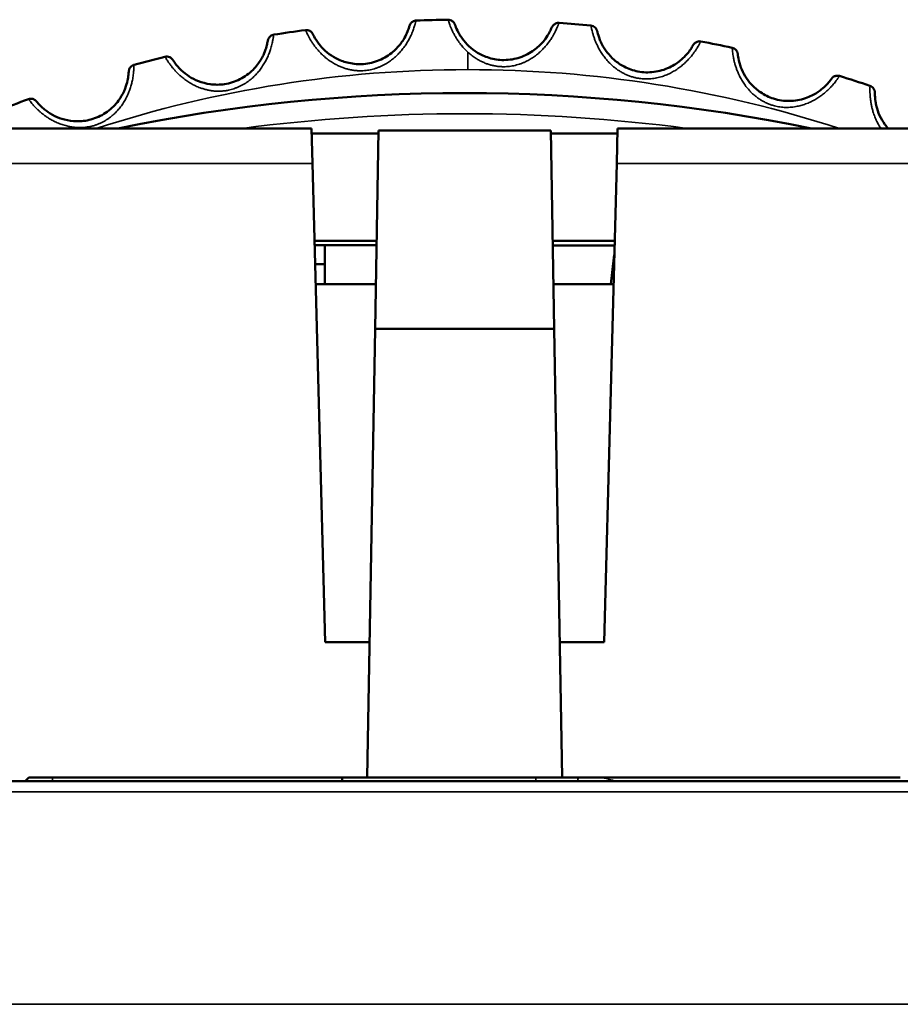
# Model space of a CAD drawing. Units: millimetres. Extents: x 125 to 605, y 3 to 384.
# Drawn here: x 247 to 259, y 35 to 49 of the extents above; entities that cross this region are included whole.
import ezdxf

# ---------------------------------------------------------------- set-up
doc = ezdxf.new("R2010")
doc.units = ezdxf.units.MM
doc.layers.add('MD_Stretta visibile', color=7, linetype='Continuous', lineweight=35)
doc.layers.add('MD_Visibile', color=7, linetype='Continuous', lineweight=50)

# ---------------------------------------------------------------- blocks, each defined once
blk = doc.blocks.new('Bottom')
at = {"layer": 'MD_Stretta visibile'}
for p, q in [((252.956, 48.628), (252.956, 48.383)), ((239.883, 47.069), (250.786, 47.069)), ((255.036, 47.069), (354.47, 47.069)), ((250.956, 45.657), (250.823, 45.657)), ((235.501, 38.288), (491.963, 38.288)), ((261.341, 35.315), (235.767, 35.315))]:
    blk.add_line(p, q, dxfattribs=at)
at = {"layer": 'MD_Stretta visibile', "extrusion": (0, 0, -1)}
for start, end in [(71.9934, 90), (90, 108.0066)]:
    blk.add_arc((-252.956, 31.584), 16.799, start, end, dxfattribs=at)
at = {"layer": 'MD_Stretta visibile'}
for centre, major_axis, ratio, start_param, end_param in [((252.911, 24.823), (-23.297, 0), 0.984808, 4.578487, 4.846291), ((254.513, 38.565), (0.065, 0.293), 0.016614, 4.251889, 4.435673)]:
    blk.add_ellipse(centre, major_axis=major_axis, ratio=ratio, start_param=start_param, end_param=end_param, dxfattribs=at)
at = {"layer": 'MD_Stretta visibile', "extrusion": (0, 0, -1)}
for centre, major_axis, ratio, start_param, end_param in [((247.144, 38.595), (0.01, -0.3), 0.017442, 5.092902, 5.280792), ((253.91, 38.642), (-0.01, -0.3), 0.017442, 5.267822, 5.479872), ((252.961, 31.587), (4.465, -5.584), 0.999996, 4.082714, 4.108103)]:
    blk.add_ellipse(centre, major_axis=major_axis, ratio=ratio, start_param=start_param, end_param=end_param, dxfattribs=at)
at = {"layer": 'MD_Stretta visibile'}
for points, knots in [([(252.234, 49.068), (252.234, 49.068), (252.234, 49.068), (252.234, 49.068), (252.234, 49.068), (252.233, 49.068), (252.233, 49.067), (252.233, 49.067), (252.232, 49.066), (252.232, 49.064), (252.231, 49.063), (252.231, 49.061), (252.23, 49.058), (252.229, 49.056), (252.229, 49.053), (252.228, 49.05), (252.227, 49.047), (252.226, 49.043), (252.225, 49.039), (252.224, 49.035), (252.223, 49.031), (252.221, 49.026), (252.22, 49.022), (252.218, 49.016), (252.217, 49.011), (252.215, 49.005), (252.213, 48.999), (252.212, 48.993), (252.209, 48.985), (252.206, 48.976), (252.203, 48.966), (252.2, 48.956), (252.196, 48.946), (252.192, 48.935), (252.188, 48.924), (252.184, 48.913), (252.179, 48.901), (252.174, 48.889), (252.169, 48.877), (252.163, 48.865), (252.159, 48.856), (252.155, 48.848), (252.151, 48.839), (252.146, 48.83), (252.142, 48.821), (252.137, 48.812), (252.132, 48.804), (252.127, 48.795), (252.122, 48.785), (252.117, 48.776), (252.112, 48.767), (252.106, 48.758), (252.095, 48.74), (252.083, 48.722), (252.07, 48.704), (252.057, 48.686), (252.043, 48.668), (252.029, 48.651), (252.014, 48.633), (251.998, 48.616), (251.982, 48.599), (251.966, 48.582), (251.949, 48.566), (251.931, 48.551), (251.914, 48.536), (251.896, 48.522), (251.877, 48.508), (251.859, 48.494), (251.839, 48.482), (251.82, 48.47), (251.808, 48.463), (251.796, 48.456), (251.784, 48.449), (251.772, 48.443), (251.76, 48.437), (251.747, 48.431), (251.735, 48.426), (251.722, 48.42), (251.71, 48.415), (251.697, 48.41), (251.684, 48.406), (251.672, 48.401), (251.659, 48.397), (251.646, 48.393), (251.633, 48.39), (251.62, 48.386), (251.607, 48.383), (251.594, 48.381), (251.581, 48.378), (251.567, 48.376), (251.554, 48.374), (251.541, 48.372), (251.528, 48.37), (251.514, 48.369), (251.498, 48.368), (251.481, 48.367), (251.465, 48.367), (251.448, 48.366), (251.432, 48.367), (251.415, 48.368), (251.399, 48.369), (251.382, 48.37), (251.366, 48.373), (251.349, 48.375), (251.333, 48.377), (251.316, 48.381), (251.3, 48.384), (251.284, 48.388), (251.268, 48.392), (251.251, 48.397), (251.235, 48.402), (251.219, 48.408), (251.203, 48.413), (251.188, 48.419), (251.172, 48.426), (251.156, 48.433), (251.141, 48.44), (251.126, 48.448), (251.105, 48.458), (251.084, 48.47), (251.064, 48.482), (251.044, 48.495), (251.025, 48.508), (251.006, 48.522), (250.987, 48.536), (250.969, 48.551), (250.951, 48.566), (250.943, 48.573), (250.934, 48.581), (250.926, 48.589), (250.917, 48.597), (250.909, 48.605), (250.901, 48.613), (250.888, 48.626), (250.876, 48.639), (250.864, 48.653), (250.852, 48.666), (250.841, 48.68), (250.831, 48.693), (250.82, 48.706), (250.81, 48.72), (250.801, 48.733), (250.791, 48.746), (250.783, 48.758), (250.775, 48.771), (250.77, 48.778), (250.766, 48.785), (250.761, 48.792), (250.757, 48.8), (250.753, 48.806), (250.749, 48.813), (250.741, 48.826), (250.735, 48.839), (250.728, 48.85), (250.722, 48.862), (250.717, 48.873), (250.713, 48.882), (250.708, 48.891), (250.704, 48.9), (250.701, 48.907), (250.699, 48.91), (250.698, 48.914), (250.696, 48.916), (250.695, 48.919), (250.694, 48.922), (250.692, 48.924), (250.691, 48.927), (250.69, 48.928), (250.69, 48.93), (250.689, 48.932), (250.688, 48.933), (250.688, 48.934), (250.687, 48.934), (250.687, 48.935), (250.686, 48.935), (250.686, 48.935), (250.686, 48.935), (250.686, 48.935)], [0.000107, 0.000107, 0.000107, 0.000107, 0.012511, 0.012511, 0.012511, 0.029959, 0.029959, 0.029959, 0.068884, 0.068884, 0.068884, 0.107748, 0.107748, 0.107748, 0.146536, 0.146536, 0.146536, 0.185213, 0.185213, 0.185213, 0.223777, 0.223777, 0.223777, 0.262205, 0.262205, 0.262205, 0.300483, 0.300483, 0.300483, 0.35212, 0.35212, 0.35212, 0.403403, 0.403403, 0.403403, 0.454286, 0.454286, 0.454286, 0.504747, 0.504747, 0.504747, 0.538488, 0.538488, 0.538488, 0.572025, 0.572025, 0.572025, 0.605362, 0.605362, 0.605362, 0.638497, 0.638497, 0.638497, 0.704263, 0.704263, 0.704263, 0.769313, 0.769313, 0.769313, 0.834733, 0.834733, 0.834733, 0.899574, 0.899574, 0.899574, 0.963966, 0.963966, 0.963966, 1.027923, 1.027923, 1.027923, 1.066051, 1.066051, 1.066051, 1.104059, 1.104059, 1.104059, 1.141964, 1.141964, 1.141964, 1.179779, 1.179779, 1.179779, 1.217525, 1.217525, 1.217525, 1.255216, 1.255216, 1.255216, 1.292869, 1.292869, 1.292869, 1.330503, 1.330503, 1.330503, 1.376918, 1.376918, 1.376918, 1.423369, 1.423369, 1.423369, 1.46989, 1.46989, 1.46989, 1.516515, 1.516515, 1.516515, 1.563258, 1.563258, 1.563258, 1.610165, 1.610165, 1.610165, 1.657257, 1.657257, 1.657257, 1.704566, 1.704566, 1.704566, 1.769734, 1.769734, 1.769734, 1.83543, 1.83543, 1.83543, 1.901658, 1.901658, 1.901658, 1.935016, 1.935016, 1.935016, 1.968559, 1.968559, 1.968559, 2.02355, 2.02355, 2.02355, 2.079086, 2.079086, 2.079086, 2.135171, 2.135171, 2.135171, 2.19182, 2.19182, 2.19182, 2.226025, 2.226025, 2.226025, 2.26023, 2.26023, 2.26023, 2.329347, 2.329347, 2.329347, 2.399112, 2.399112, 2.399112, 2.469384, 2.469384, 2.469384, 2.505484, 2.505484, 2.505484, 2.541671, 2.541671, 2.541671, 2.577932, 2.577932, 2.577932, 2.614249, 2.614249, 2.614249, 2.647965, 2.647965, 2.647965, 2.660366, 2.660366, 2.660366, 2.660366]), ([(252.956, 48.628), (252.954, 48.63), (252.952, 48.632), (252.932, 48.65), (252.916, 48.666), (252.892, 48.692), (252.885, 48.701), (252.87, 48.718), (252.863, 48.727), (252.844, 48.751), (252.834, 48.765), (252.813, 48.795), (252.804, 48.809), (252.786, 48.838), (252.777, 48.853), (252.762, 48.881), (252.755, 48.894), (252.744, 48.915), (252.741, 48.923), (252.734, 48.938), (252.731, 48.945), (252.721, 48.967), (252.716, 48.98), (252.706, 49.004), (252.702, 49.015), (252.695, 49.035), (252.693, 49.044), (252.689, 49.055), (252.688, 49.058), (252.686, 49.064), (252.685, 49.067), (252.683, 49.072), (252.682, 49.074), (252.681, 49.077), (252.68, 49.078), (252.68, 49.08), (252.679, 49.081), (252.679, 49.081), (252.679, 49.081), (252.679, 49.081)], [1.8271821, 1.8271821, 1.8271821, 1.8271821, 1.8354305, 1.8354305, 1.9016582, 1.9016582, 1.9350162, 1.9350162, 1.9685589, 1.9685589, 2.0235501, 2.0235501, 2.0790864, 2.0790864, 2.1351711, 2.1351711, 2.1918201, 2.1918201, 2.226025, 2.226025, 2.2602298, 2.2602298, 2.3293473, 2.3293473, 2.3991125, 2.3991125, 2.4693835, 2.4693835, 2.505484, 2.505484, 2.5416713, 2.5416713, 2.5779317, 2.5779317, 2.614249, 2.614249, 2.6479645, 2.6479645, 2.6603658, 2.6603658, 2.6603658, 2.6603658]), ([(254.232, 49.037), (254.232, 49.037), (254.232, 49.036), (254.231, 49.036), (254.231, 49.036), (254.231, 49.036), (254.231, 49.036), (254.231, 49.035), (254.23, 49.034), (254.229, 49.033), (254.229, 49.031), (254.228, 49.029), (254.227, 49.027), (254.226, 49.025), (254.225, 49.022), (254.224, 49.019), (254.222, 49.016), (254.221, 49.013), (254.219, 49.009), (254.218, 49.005), (254.216, 49.001), (254.214, 48.996), (254.212, 48.992), (254.21, 48.987), (254.208, 48.982), (254.206, 48.976), (254.204, 48.971), (254.201, 48.965), (254.197, 48.957), (254.193, 48.948), (254.189, 48.938), (254.185, 48.929), (254.18, 48.919), (254.175, 48.909), (254.17, 48.899), (254.164, 48.888), (254.158, 48.877), (254.152, 48.866), (254.145, 48.854), (254.138, 48.842), (254.133, 48.834), (254.128, 48.826), (254.123, 48.818), (254.117, 48.81), (254.112, 48.802), (254.106, 48.793), (254.101, 48.785), (254.095, 48.777), (254.088, 48.768), (254.082, 48.76), (254.076, 48.752), (254.069, 48.743), (254.056, 48.727), (254.042, 48.71), (254.027, 48.693), (254.012, 48.677), (253.997, 48.661), (253.98, 48.645), (253.963, 48.629), (253.946, 48.614), (253.928, 48.599), (253.91, 48.585), (253.891, 48.571), (253.872, 48.557), (253.853, 48.544), (253.834, 48.532), (253.813, 48.521), (253.793, 48.509), (253.773, 48.499), (253.752, 48.489), (253.739, 48.483), (253.727, 48.478), (253.714, 48.473), (253.701, 48.468), (253.688, 48.464), (253.676, 48.459), (253.663, 48.455), (253.65, 48.451), (253.637, 48.448), (253.623, 48.444), (253.61, 48.441), (253.597, 48.438), (253.584, 48.436), (253.571, 48.433), (253.557, 48.431), (253.544, 48.429), (253.531, 48.428), (253.517, 48.426), (253.504, 48.425), (253.491, 48.424), (253.477, 48.424), (253.464, 48.424), (253.45, 48.424), (253.437, 48.424), (253.421, 48.425), (253.404, 48.426), (253.388, 48.427), (253.371, 48.429), (253.355, 48.431), (253.338, 48.434), (253.322, 48.437), (253.306, 48.44), (253.29, 48.444), (253.274, 48.448), (253.258, 48.453), (253.242, 48.458), (253.226, 48.463), (253.21, 48.469), (253.195, 48.475), (253.179, 48.482), (253.164, 48.489), (253.148, 48.496), (253.133, 48.503), (253.118, 48.511), (253.103, 48.52), (253.089, 48.528), (253.074, 48.537), (253.06, 48.546), (253.04, 48.559), (253.021, 48.573), (253.003, 48.588), (252.987, 48.601), (252.971, 48.614), (252.956, 48.628)], [0.000107, 0.000107, 0.000107, 0.000107, 0.012511, 0.012511, 0.012511, 0.029959, 0.029959, 0.029959, 0.068884, 0.068884, 0.068884, 0.107748, 0.107748, 0.107748, 0.146536, 0.146536, 0.146536, 0.185213, 0.185213, 0.185213, 0.223777, 0.223777, 0.223777, 0.262205, 0.262205, 0.262205, 0.300483, 0.300483, 0.300483, 0.35212, 0.35212, 0.35212, 0.403403, 0.403403, 0.403403, 0.454286, 0.454286, 0.454286, 0.504747, 0.504747, 0.504747, 0.538488, 0.538488, 0.538488, 0.572025, 0.572025, 0.572025, 0.605362, 0.605362, 0.605362, 0.638497, 0.638497, 0.638497, 0.704263, 0.704263, 0.704263, 0.769313, 0.769313, 0.769313, 0.834733, 0.834733, 0.834733, 0.899574, 0.899574, 0.899574, 0.963966, 0.963966, 0.963966, 1.027923, 1.027923, 1.027923, 1.066051, 1.066051, 1.066051, 1.104059, 1.104059, 1.104059, 1.141964, 1.141964, 1.141964, 1.179779, 1.179779, 1.179779, 1.217525, 1.217525, 1.217525, 1.255216, 1.255216, 1.255216, 1.292869, 1.292869, 1.292869, 1.330503, 1.330503, 1.330503, 1.376918, 1.376918, 1.376918, 1.423369, 1.423369, 1.423369, 1.46989, 1.46989, 1.46989, 1.516515, 1.516515, 1.516515, 1.563258, 1.563258, 1.563258, 1.610165, 1.610165, 1.610165, 1.657257, 1.657257, 1.657257, 1.704566, 1.704566, 1.704566, 1.769734, 1.769734, 1.769734, 1.827182, 1.827182, 1.827182, 1.827182]), ([(250.246, 48.872), (250.246, 48.872), (250.246, 48.872), (250.245, 48.872), (250.245, 48.872), (250.245, 48.871), (250.245, 48.871), (250.245, 48.87), (250.244, 48.869), (250.244, 48.868), (250.244, 48.866), (250.243, 48.864), (250.243, 48.862), (250.243, 48.859), (250.242, 48.857), (250.242, 48.853), (250.241, 48.85), (250.24, 48.846), (250.24, 48.842), (250.239, 48.838), (250.239, 48.834), (250.238, 48.829), (250.237, 48.824), (250.236, 48.819), (250.235, 48.813), (250.234, 48.807), (250.233, 48.801), (250.232, 48.795), (250.23, 48.786), (250.228, 48.777), (250.226, 48.767), (250.224, 48.757), (250.222, 48.746), (250.219, 48.735), (250.216, 48.724), (250.213, 48.712), (250.21, 48.7), (250.206, 48.687), (250.202, 48.675), (250.198, 48.662), (250.195, 48.653), (250.192, 48.644), (250.189, 48.635), (250.186, 48.625), (250.182, 48.616), (250.178, 48.607), (250.175, 48.597), (250.171, 48.588), (250.167, 48.578), (250.163, 48.569), (250.158, 48.559), (250.154, 48.549), (250.145, 48.53), (250.135, 48.511), (250.124, 48.491), (250.113, 48.472), (250.102, 48.453), (250.089, 48.434), (250.077, 48.414), (250.063, 48.396), (250.049, 48.377), (250.035, 48.359), (250.02, 48.341), (250.004, 48.324), (249.988, 48.307), (249.972, 48.29), (249.955, 48.275), (249.938, 48.259), (249.92, 48.244), (249.902, 48.23), (249.891, 48.222), (249.88, 48.214), (249.869, 48.206), (249.858, 48.198), (249.846, 48.191), (249.835, 48.184), (249.823, 48.177), (249.811, 48.17), (249.799, 48.164), (249.787, 48.157), (249.775, 48.151), (249.763, 48.145), (249.751, 48.14), (249.738, 48.135), (249.726, 48.13), (249.713, 48.125), (249.701, 48.12), (249.688, 48.116), (249.675, 48.112), (249.662, 48.108), (249.649, 48.104), (249.637, 48.101), (249.624, 48.098), (249.61, 48.095), (249.594, 48.092), (249.578, 48.089), (249.562, 48.087), (249.545, 48.085), (249.529, 48.084), (249.512, 48.083), (249.496, 48.082), (249.479, 48.082), (249.462, 48.082), (249.446, 48.082), (249.429, 48.083), (249.412, 48.084), (249.396, 48.086), (249.379, 48.088), (249.363, 48.09), (249.346, 48.093), (249.329, 48.096), (249.313, 48.1), (249.296, 48.104), (249.28, 48.108), (249.264, 48.113), (249.247, 48.118), (249.231, 48.123), (249.215, 48.129), (249.193, 48.137), (249.172, 48.146), (249.15, 48.156), (249.129, 48.167), (249.108, 48.177), (249.088, 48.189), (249.068, 48.201), (249.048, 48.213), (249.029, 48.227), (249.019, 48.233), (249.01, 48.24), (249.001, 48.247), (248.991, 48.254), (248.982, 48.261), (248.974, 48.268), (248.959, 48.279), (248.945, 48.291), (248.932, 48.303), (248.919, 48.315), (248.906, 48.327), (248.894, 48.339), (248.882, 48.351), (248.871, 48.363), (248.86, 48.375), (248.849, 48.387), (248.839, 48.399), (248.83, 48.41), (248.824, 48.417), (248.819, 48.424), (248.814, 48.43), (248.809, 48.437), (248.804, 48.443), (248.8, 48.449), (248.79, 48.462), (248.782, 48.473), (248.775, 48.484), (248.767, 48.495), (248.761, 48.505), (248.755, 48.514), (248.75, 48.522), (248.745, 48.53), (248.741, 48.537), (248.739, 48.54), (248.737, 48.543), (248.735, 48.546), (248.733, 48.549), (248.732, 48.551), (248.731, 48.553), (248.729, 48.555), (248.728, 48.557), (248.727, 48.559), (248.726, 48.56), (248.725, 48.561), (248.725, 48.562), (248.724, 48.563), (248.724, 48.563), (248.723, 48.563), (248.723, 48.563), (248.723, 48.563), (248.723, 48.563)], [0.000107, 0.000107, 0.000107, 0.000107, 0.012511, 0.012511, 0.012511, 0.029959, 0.029959, 0.029959, 0.068884, 0.068884, 0.068884, 0.107748, 0.107748, 0.107748, 0.146536, 0.146536, 0.146536, 0.185213, 0.185213, 0.185213, 0.223777, 0.223777, 0.223777, 0.262205, 0.262205, 0.262205, 0.300483, 0.300483, 0.300483, 0.35212, 0.35212, 0.35212, 0.403403, 0.403403, 0.403403, 0.454286, 0.454286, 0.454286, 0.504747, 0.504747, 0.504747, 0.538488, 0.538488, 0.538488, 0.572025, 0.572025, 0.572025, 0.605362, 0.605362, 0.605362, 0.638497, 0.638497, 0.638497, 0.704263, 0.704263, 0.704263, 0.769313, 0.769313, 0.769313, 0.834733, 0.834733, 0.834733, 0.899574, 0.899574, 0.899574, 0.963966, 0.963966, 0.963966, 1.027923, 1.027923, 1.027923, 1.066051, 1.066051, 1.066051, 1.104059, 1.104059, 1.104059, 1.141964, 1.141964, 1.141964, 1.179779, 1.179779, 1.179779, 1.217525, 1.217525, 1.217525, 1.255216, 1.255216, 1.255216, 1.292869, 1.292869, 1.292869, 1.330503, 1.330503, 1.330503, 1.376918, 1.376918, 1.376918, 1.423369, 1.423369, 1.423369, 1.46989, 1.46989, 1.46989, 1.516515, 1.516515, 1.516515, 1.563258, 1.563258, 1.563258, 1.610165, 1.610165, 1.610165, 1.657257, 1.657257, 1.657257, 1.704566, 1.704566, 1.704566, 1.769734, 1.769734, 1.769734, 1.83543, 1.83543, 1.83543, 1.901658, 1.901658, 1.901658, 1.935016, 1.935016, 1.935016, 1.968559, 1.968559, 1.968559, 2.02355, 2.02355, 2.02355, 2.079086, 2.079086, 2.079086, 2.135171, 2.135171, 2.135171, 2.19182, 2.19182, 2.19182, 2.226025, 2.226025, 2.226025, 2.26023, 2.26023, 2.26023, 2.329347, 2.329347, 2.329347, 2.399112, 2.399112, 2.399112, 2.469384, 2.469384, 2.469384, 2.505484, 2.505484, 2.505484, 2.541671, 2.541671, 2.541671, 2.577932, 2.577932, 2.577932, 2.614249, 2.614249, 2.614249, 2.647965, 2.647965, 2.647965, 2.660366, 2.660366, 2.660366, 2.660366]), ([(256.213, 48.777), (256.213, 48.777), (256.213, 48.777), (256.213, 48.777), (256.212, 48.777), (256.212, 48.777), (256.212, 48.777), (256.211, 48.776), (256.211, 48.775), (256.21, 48.774), (256.209, 48.773), (256.208, 48.771), (256.207, 48.769), (256.206, 48.767), (256.204, 48.764), (256.203, 48.761), (256.201, 48.758), (256.199, 48.755), (256.197, 48.751), (256.195, 48.748), (256.193, 48.744), (256.191, 48.739), (256.189, 48.735), (256.186, 48.73), (256.183, 48.725), (256.18, 48.72), (256.177, 48.715), (256.174, 48.709), (256.17, 48.702), (256.165, 48.694), (256.159, 48.685), (256.154, 48.676), (256.148, 48.667), (256.142, 48.657), (256.135, 48.648), (256.129, 48.638), (256.121, 48.627), (256.114, 48.617), (256.106, 48.606), (256.097, 48.595), (256.092, 48.588), (256.086, 48.58), (256.08, 48.573), (256.073, 48.565), (256.067, 48.558), (256.06, 48.55), (256.054, 48.543), (256.047, 48.535), (256.04, 48.527), (256.033, 48.52), (256.026, 48.512), (256.018, 48.504), (256.003, 48.489), (255.987, 48.474), (255.97, 48.46), (255.954, 48.445), (255.936, 48.431), (255.918, 48.417), (255.9, 48.403), (255.881, 48.39), (255.861, 48.377), (255.842, 48.365), (255.822, 48.353), (255.801, 48.342), (255.781, 48.331), (255.76, 48.321), (255.738, 48.312), (255.717, 48.303), (255.696, 48.295), (255.674, 48.288), (255.661, 48.284), (255.647, 48.28), (255.634, 48.277), (255.621, 48.273), (255.608, 48.27), (255.594, 48.267), (255.581, 48.264), (255.568, 48.262), (255.554, 48.26), (255.541, 48.258), (255.528, 48.257), (255.514, 48.255), (255.501, 48.254), (255.487, 48.253), (255.474, 48.253), (255.46, 48.252), (255.447, 48.252), (255.434, 48.253), (255.42, 48.253), (255.407, 48.254), (255.393, 48.255), (255.38, 48.256), (255.367, 48.258), (255.354, 48.259), (255.337, 48.262), (255.321, 48.265), (255.305, 48.268), (255.289, 48.272), (255.273, 48.276), (255.257, 48.281), (255.241, 48.285), (255.225, 48.291), (255.21, 48.296), (255.194, 48.302), (255.179, 48.309), (255.163, 48.316), (255.148, 48.323), (255.133, 48.33), (255.119, 48.338), (255.104, 48.346), (255.089, 48.355), (255.075, 48.364), (255.061, 48.373), (255.047, 48.382), (255.033, 48.392), (255.019, 48.403), (255.006, 48.413), (254.993, 48.424), (254.975, 48.439), (254.957, 48.455), (254.941, 48.472), (254.924, 48.488), (254.908, 48.505), (254.893, 48.523), (254.878, 48.541), (254.863, 48.56), (254.85, 48.578), (254.843, 48.588), (254.836, 48.597), (254.83, 48.607), (254.824, 48.616), (254.818, 48.626), (254.812, 48.636), (254.802, 48.652), (254.793, 48.667), (254.784, 48.683), (254.776, 48.699), (254.768, 48.714), (254.761, 48.73), (254.754, 48.745), (254.747, 48.76), (254.741, 48.775), (254.735, 48.79), (254.729, 48.804), (254.724, 48.818), (254.721, 48.826), (254.719, 48.834), (254.716, 48.842), (254.713, 48.85), (254.711, 48.858), (254.709, 48.865), (254.704, 48.88), (254.7, 48.894), (254.697, 48.906), (254.694, 48.919), (254.691, 48.93), (254.689, 48.941), (254.686, 48.951), (254.684, 48.96), (254.683, 48.967), (254.682, 48.971), (254.681, 48.975), (254.681, 48.978), (254.68, 48.981), (254.679, 48.984), (254.679, 48.986), (254.678, 48.989), (254.678, 48.991), (254.677, 48.993), (254.677, 48.994), (254.676, 48.996), (254.676, 48.997), (254.676, 48.997), (254.675, 48.998), (254.675, 48.998), (254.675, 48.998), (254.675, 48.998), (254.675, 48.998)], [0.000107, 0.000107, 0.000107, 0.000107, 0.012511, 0.012511, 0.012511, 0.029959, 0.029959, 0.029959, 0.068884, 0.068884, 0.068884, 0.107748, 0.107748, 0.107748, 0.146536, 0.146536, 0.146536, 0.185213, 0.185213, 0.185213, 0.223777, 0.223777, 0.223777, 0.262205, 0.262205, 0.262205, 0.300483, 0.300483, 0.300483, 0.35212, 0.35212, 0.35212, 0.403403, 0.403403, 0.403403, 0.454286, 0.454286, 0.454286, 0.504747, 0.504747, 0.504747, 0.538488, 0.538488, 0.538488, 0.572025, 0.572025, 0.572025, 0.605362, 0.605362, 0.605362, 0.638497, 0.638497, 0.638497, 0.704263, 0.704263, 0.704263, 0.769313, 0.769313, 0.769313, 0.834733, 0.834733, 0.834733, 0.899574, 0.899574, 0.899574, 0.963966, 0.963966, 0.963966, 1.027923, 1.027923, 1.027923, 1.066051, 1.066051, 1.066051, 1.104059, 1.104059, 1.104059, 1.141964, 1.141964, 1.141964, 1.179779, 1.179779, 1.179779, 1.217525, 1.217525, 1.217525, 1.255216, 1.255216, 1.255216, 1.292869, 1.292869, 1.292869, 1.330503, 1.330503, 1.330503, 1.376918, 1.376918, 1.376918, 1.423369, 1.423369, 1.423369, 1.46989, 1.46989, 1.46989, 1.516515, 1.516515, 1.516515, 1.563258, 1.563258, 1.563258, 1.610165, 1.610165, 1.610165, 1.657257, 1.657257, 1.657257, 1.704566, 1.704566, 1.704566, 1.769734, 1.769734, 1.769734, 1.83543, 1.83543, 1.83543, 1.901658, 1.901658, 1.901658, 1.935016, 1.935016, 1.935016, 1.968559, 1.968559, 1.968559, 2.02355, 2.02355, 2.02355, 2.079086, 2.079086, 2.079086, 2.135171, 2.135171, 2.135171, 2.19182, 2.19182, 2.19182, 2.226025, 2.226025, 2.226025, 2.26023, 2.26023, 2.26023, 2.329347, 2.329347, 2.329347, 2.399112, 2.399112, 2.399112, 2.469384, 2.469384, 2.469384, 2.505484, 2.505484, 2.505484, 2.541671, 2.541671, 2.541671, 2.577932, 2.577932, 2.577932, 2.614249, 2.614249, 2.614249, 2.647965, 2.647965, 2.647965, 2.660366, 2.660366, 2.660366, 2.660366]), ([(258.152, 48.294), (258.151, 48.294), (258.151, 48.294), (258.151, 48.294), (258.151, 48.294), (258.151, 48.294), (258.151, 48.294), (258.15, 48.293), (258.149, 48.292), (258.148, 48.291), (258.147, 48.29), (258.146, 48.288), (258.145, 48.286), (258.143, 48.284), (258.141, 48.282), (258.14, 48.279), (258.138, 48.276), (258.136, 48.273), (258.133, 48.27), (258.131, 48.267), (258.128, 48.263), (258.125, 48.259), (258.123, 48.255), (258.119, 48.25), (258.116, 48.246), (258.113, 48.241), (258.109, 48.236), (258.105, 48.231), (258.1, 48.224), (258.094, 48.216), (258.088, 48.208), (258.081, 48.2), (258.075, 48.192), (258.067, 48.183), (258.06, 48.174), (258.052, 48.165), (258.043, 48.155), (258.035, 48.146), (258.026, 48.136), (258.016, 48.126), (258.01, 48.12), (258.003, 48.113), (257.996, 48.106), (257.989, 48.099), (257.982, 48.093), (257.974, 48.086), (257.967, 48.079), (257.959, 48.072), (257.951, 48.065), (257.943, 48.059), (257.935, 48.052), (257.927, 48.045), (257.91, 48.032), (257.893, 48.019), (257.874, 48.006), (257.856, 47.993), (257.837, 47.981), (257.818, 47.97), (257.798, 47.958), (257.778, 47.947), (257.757, 47.937), (257.736, 47.927), (257.715, 47.917), (257.693, 47.909), (257.671, 47.9), (257.649, 47.893), (257.627, 47.886), (257.605, 47.88), (257.583, 47.874), (257.56, 47.87), (257.547, 47.867), (257.533, 47.864), (257.52, 47.863), (257.506, 47.861), (257.493, 47.859), (257.479, 47.858), (257.465, 47.857), (257.452, 47.856), (257.438, 47.855), (257.425, 47.855), (257.411, 47.855), (257.398, 47.855), (257.384, 47.855), (257.371, 47.856), (257.358, 47.857), (257.344, 47.858), (257.331, 47.86), (257.317, 47.862), (257.304, 47.863), (257.291, 47.866), (257.278, 47.868), (257.265, 47.871), (257.252, 47.874), (257.239, 47.877), (257.223, 47.882), (257.207, 47.886), (257.191, 47.892), (257.176, 47.897), (257.16, 47.903), (257.145, 47.909), (257.13, 47.916), (257.115, 47.923), (257.1, 47.931), (257.085, 47.938), (257.071, 47.946), (257.056, 47.955), (257.042, 47.964), (257.028, 47.973), (257.014, 47.982), (257, 47.992), (256.987, 48.002), (256.974, 48.013), (256.961, 48.023), (256.948, 48.035), (256.935, 48.046), (256.923, 48.058), (256.911, 48.07), (256.899, 48.082), (256.883, 48.099), (256.868, 48.117), (256.853, 48.135), (256.838, 48.154), (256.824, 48.173), (256.811, 48.192), (256.798, 48.212), (256.786, 48.232), (256.775, 48.252), (256.769, 48.262), (256.764, 48.272), (256.758, 48.282), (256.753, 48.293), (256.748, 48.303), (256.743, 48.313), (256.735, 48.33), (256.728, 48.347), (256.722, 48.363), (256.715, 48.38), (256.709, 48.396), (256.704, 48.412), (256.698, 48.428), (256.693, 48.444), (256.689, 48.46), (256.684, 48.475), (256.681, 48.49), (256.677, 48.504), (256.675, 48.513), (256.673, 48.521), (256.672, 48.529), (256.67, 48.537), (256.669, 48.545), (256.667, 48.553), (256.664, 48.568), (256.662, 48.582), (256.66, 48.595), (256.659, 48.608), (256.657, 48.62), (256.656, 48.63), (256.655, 48.64), (256.654, 48.649), (256.653, 48.657), (256.653, 48.661), (256.652, 48.665), (256.652, 48.668), (256.652, 48.671), (256.652, 48.674), (256.651, 48.677), (256.651, 48.679), (256.651, 48.681), (256.65, 48.683), (256.65, 48.685), (256.65, 48.686), (256.65, 48.687), (256.649, 48.688), (256.649, 48.689), (256.649, 48.689), (256.649, 48.689), (256.649, 48.689), (256.649, 48.689)], [0.000107, 0.000107, 0.000107, 0.000107, 0.012511, 0.012511, 0.012511, 0.029959, 0.029959, 0.029959, 0.068884, 0.068884, 0.068884, 0.107748, 0.107748, 0.107748, 0.146536, 0.146536, 0.146536, 0.185213, 0.185213, 0.185213, 0.223777, 0.223777, 0.223777, 0.262205, 0.262205, 0.262205, 0.300483, 0.300483, 0.300483, 0.35212, 0.35212, 0.35212, 0.403403, 0.403403, 0.403403, 0.454286, 0.454286, 0.454286, 0.504747, 0.504747, 0.504747, 0.538488, 0.538488, 0.538488, 0.572025, 0.572025, 0.572025, 0.605362, 0.605362, 0.605362, 0.638497, 0.638497, 0.638497, 0.704263, 0.704263, 0.704263, 0.769313, 0.769313, 0.769313, 0.834733, 0.834733, 0.834733, 0.899574, 0.899574, 0.899574, 0.963966, 0.963966, 0.963966, 1.027923, 1.027923, 1.027923, 1.066051, 1.066051, 1.066051, 1.104059, 1.104059, 1.104059, 1.141964, 1.141964, 1.141964, 1.179779, 1.179779, 1.179779, 1.217525, 1.217525, 1.217525, 1.255216, 1.255216, 1.255216, 1.292869, 1.292869, 1.292869, 1.330503, 1.330503, 1.330503, 1.376918, 1.376918, 1.376918, 1.423369, 1.423369, 1.423369, 1.46989, 1.46989, 1.46989, 1.516515, 1.516515, 1.516515, 1.563258, 1.563258, 1.563258, 1.610165, 1.610165, 1.610165, 1.657257, 1.657257, 1.657257, 1.704566, 1.704566, 1.704566, 1.769734, 1.769734, 1.769734, 1.83543, 1.83543, 1.83543, 1.901658, 1.901658, 1.901658, 1.935016, 1.935016, 1.935016, 1.968559, 1.968559, 1.968559, 2.02355, 2.02355, 2.02355, 2.079086, 2.079086, 2.079086, 2.135171, 2.135171, 2.135171, 2.19182, 2.19182, 2.19182, 2.226025, 2.226025, 2.226025, 2.26023, 2.26023, 2.26023, 2.329347, 2.329347, 2.329347, 2.399112, 2.399112, 2.399112, 2.469384, 2.469384, 2.469384, 2.505484, 2.505484, 2.505484, 2.541671, 2.541671, 2.541671, 2.577932, 2.577932, 2.577932, 2.614249, 2.614249, 2.614249, 2.647965, 2.647965, 2.647965, 2.660366, 2.660366, 2.660366, 2.660366]), ([(248.293, 48.45), (248.293, 48.45), (248.293, 48.45), (248.292, 48.45), (248.292, 48.45), (248.292, 48.45), (248.292, 48.449), (248.292, 48.449), (248.292, 48.447), (248.292, 48.446), (248.291, 48.444), (248.291, 48.442), (248.291, 48.44), (248.291, 48.437), (248.291, 48.435), (248.291, 48.431), (248.291, 48.428), (248.29, 48.424), (248.29, 48.42), (248.29, 48.416), (248.29, 48.412), (248.29, 48.407), (248.29, 48.402), (248.289, 48.396), (248.289, 48.391), (248.289, 48.385), (248.288, 48.379), (248.288, 48.372), (248.287, 48.363), (248.286, 48.354), (248.285, 48.344), (248.284, 48.333), (248.283, 48.323), (248.282, 48.311), (248.28, 48.3), (248.279, 48.288), (248.277, 48.275), (248.275, 48.263), (248.272, 48.249), (248.269, 48.236), (248.268, 48.227), (248.266, 48.217), (248.263, 48.208), (248.261, 48.199), (248.259, 48.189), (248.256, 48.179), (248.254, 48.169), (248.251, 48.16), (248.248, 48.15), (248.245, 48.14), (248.242, 48.13), (248.238, 48.119), (248.231, 48.099), (248.224, 48.079), (248.215, 48.058), (248.207, 48.038), (248.197, 48.017), (248.187, 47.997), (248.177, 47.976), (248.166, 47.956), (248.154, 47.936), (248.142, 47.916), (248.129, 47.897), (248.115, 47.878), (248.102, 47.859), (248.087, 47.841), (248.072, 47.824), (248.057, 47.806), (248.041, 47.789), (248.025, 47.773), (248.015, 47.764), (248.005, 47.755), (247.994, 47.746), (247.984, 47.737), (247.974, 47.728), (247.963, 47.72), (247.952, 47.711), (247.941, 47.703), (247.93, 47.696), (247.919, 47.688), (247.908, 47.681), (247.896, 47.674), (247.884, 47.667), (247.873, 47.66), (247.861, 47.654), (247.849, 47.647), (247.837, 47.641), (247.825, 47.636), (247.813, 47.63), (247.8, 47.625), (247.788, 47.62), (247.775, 47.615), (247.763, 47.611), (247.75, 47.606), (247.734, 47.601), (247.718, 47.597), (247.702, 47.593), (247.686, 47.589), (247.67, 47.585), (247.654, 47.583), (247.637, 47.58), (247.621, 47.578), (247.605, 47.576), (247.588, 47.574), (247.571, 47.573), (247.555, 47.573), (247.538, 47.572), (247.521, 47.573), (247.504, 47.573), (247.488, 47.574), (247.471, 47.575), (247.454, 47.577), (247.437, 47.579), (247.42, 47.581), (247.404, 47.584), (247.387, 47.587), (247.37, 47.591), (247.354, 47.595), (247.331, 47.601), (247.308, 47.607), (247.286, 47.615), (247.264, 47.622), (247.242, 47.631), (247.22, 47.64), (247.199, 47.649), (247.178, 47.66), (247.157, 47.67), (247.147, 47.676), (247.137, 47.681), (247.127, 47.687), (247.117, 47.693), (247.107, 47.699), (247.098, 47.705), (247.082, 47.715), (247.067, 47.725), (247.052, 47.735), (247.038, 47.746), (247.024, 47.756), (247.011, 47.767), (246.997, 47.778), (246.985, 47.788), (246.973, 47.799), (246.961, 47.809), (246.949, 47.82), (246.939, 47.83), (246.933, 47.836), (246.927, 47.842), (246.921, 47.848), (246.915, 47.854), (246.909, 47.86), (246.904, 47.865), (246.894, 47.877), (246.884, 47.887), (246.876, 47.897), (246.867, 47.907), (246.859, 47.916), (246.853, 47.924), (246.846, 47.932), (246.841, 47.94), (246.836, 47.946), (246.833, 47.949), (246.831, 47.952), (246.829, 47.954), (246.827, 47.957), (246.825, 47.959), (246.824, 47.961), (246.822, 47.963), (246.821, 47.965), (246.82, 47.966), (246.819, 47.967), (246.818, 47.968), (246.817, 47.969), (246.816, 47.97), (246.816, 47.97), (246.815, 47.97), (246.815, 47.97), (246.815, 47.97), (246.815, 47.97)], [0.000107, 0.000107, 0.000107, 0.000107, 0.012511, 0.012511, 0.012511, 0.029959, 0.029959, 0.029959, 0.068884, 0.068884, 0.068884, 0.107748, 0.107748, 0.107748, 0.146536, 0.146536, 0.146536, 0.185213, 0.185213, 0.185213, 0.223777, 0.223777, 0.223777, 0.262205, 0.262205, 0.262205, 0.300483, 0.300483, 0.300483, 0.35212, 0.35212, 0.35212, 0.403403, 0.403403, 0.403403, 0.454286, 0.454286, 0.454286, 0.504747, 0.504747, 0.504747, 0.538488, 0.538488, 0.538488, 0.572025, 0.572025, 0.572025, 0.605362, 0.605362, 0.605362, 0.638497, 0.638497, 0.638497, 0.704263, 0.704263, 0.704263, 0.769313, 0.769313, 0.769313, 0.834733, 0.834733, 0.834733, 0.899574, 0.899574, 0.899574, 0.963966, 0.963966, 0.963966, 1.027923, 1.027923, 1.027923, 1.066051, 1.066051, 1.066051, 1.104059, 1.104059, 1.104059, 1.141964, 1.141964, 1.141964, 1.179779, 1.179779, 1.179779, 1.217525, 1.217525, 1.217525, 1.255216, 1.255216, 1.255216, 1.292869, 1.292869, 1.292869, 1.330503, 1.330503, 1.330503, 1.376918, 1.376918, 1.376918, 1.423369, 1.423369, 1.423369, 1.46989, 1.46989, 1.46989, 1.516515, 1.516515, 1.516515, 1.563258, 1.563258, 1.563258, 1.610165, 1.610165, 1.610165, 1.657257, 1.657257, 1.657257, 1.704566, 1.704566, 1.704566, 1.769734, 1.769734, 1.769734, 1.83543, 1.83543, 1.83543, 1.901658, 1.901658, 1.901658, 1.935016, 1.935016, 1.935016, 1.968559, 1.968559, 1.968559, 2.02355, 2.02355, 2.02355, 2.079086, 2.079086, 2.079086, 2.135171, 2.135171, 2.135171, 2.19182, 2.19182, 2.19182, 2.226025, 2.226025, 2.226025, 2.26023, 2.26023, 2.26023, 2.329347, 2.329347, 2.329347, 2.399112, 2.399112, 2.399112, 2.469384, 2.469384, 2.469384, 2.505484, 2.505484, 2.505484, 2.541671, 2.541671, 2.541671, 2.577932, 2.577932, 2.577932, 2.614249, 2.614249, 2.614249, 2.647965, 2.647965, 2.647965, 2.660366, 2.660366, 2.660366, 2.660366]), ([(258.729, 47.56), (258.724, 47.568), (258.719, 47.575), (258.714, 47.583), (258.702, 47.603), (258.69, 47.624), (258.679, 47.644), (258.669, 47.665), (258.659, 47.687), (258.65, 47.708), (258.645, 47.719), (258.641, 47.729), (258.637, 47.74), (258.633, 47.751), (258.629, 47.762), (258.626, 47.772), (258.62, 47.79), (258.614, 47.807), (258.61, 47.824), (258.605, 47.842), (258.601, 47.859), (258.597, 47.875), (258.594, 47.892), (258.591, 47.908), (258.588, 47.924), (258.586, 47.94), (258.584, 47.955), (258.582, 47.97), (258.581, 47.978), (258.58, 47.987), (258.579, 47.995), (258.578, 48.003), (258.578, 48.011), (258.577, 48.019), (258.576, 48.035), (258.576, 48.049), (258.575, 48.062), (258.575, 48.075), (258.575, 48.087), (258.575, 48.097), (258.575, 48.108), (258.575, 48.117), (258.575, 48.124), (258.575, 48.128), (258.575, 48.132), (258.575, 48.135), (258.575, 48.138), (258.576, 48.141), (258.576, 48.144), (258.576, 48.146), (258.576, 48.149), (258.575, 48.15), (258.575, 48.152), (258.575, 48.153), (258.575, 48.154), (258.575, 48.155), (258.575, 48.156), (258.575, 48.156), (258.575, 48.156), (258.575, 48.157), (258.575, 48.157)], [1.7445741, 1.7445741, 1.7445741, 1.7445741, 1.7697342, 1.7697342, 1.7697342, 1.8354305, 1.8354305, 1.8354305, 1.9016582, 1.9016582, 1.9016582, 1.9350162, 1.9350162, 1.9350162, 1.9685589, 1.9685589, 1.9685589, 2.0235501, 2.0235501, 2.0235501, 2.0790864, 2.0790864, 2.0790864, 2.1351711, 2.1351711, 2.1351711, 2.1918201, 2.1918201, 2.1918201, 2.226025, 2.226025, 2.226025, 2.2602298, 2.2602298, 2.2602298, 2.3293473, 2.3293473, 2.3293473, 2.3991125, 2.3991125, 2.3991125, 2.4693835, 2.4693835, 2.4693835, 2.505484, 2.505484, 2.505484, 2.5416713, 2.5416713, 2.5416713, 2.5779317, 2.5779317, 2.5779317, 2.614249, 2.614249, 2.614249, 2.6479645, 2.6479645, 2.6479645, 2.6603658, 2.6603658, 2.6603658, 2.6603658])]:
    blk.add_open_spline(points, degree=3, knots=knots, dxfattribs=at)
at = {"layer": 'MD_Visibile'}
for p, q in [((252.234, 49.068), (252.234, 49.068)), ((254.232, 49.036), (254.232, 49.036)), ((250.246, 48.872), (250.246, 48.872)), ((256.213, 48.777), (256.213, 48.777)), ((248.293, 48.45), (248.293, 48.45)), ((258.151, 48.294), (258.151, 48.294)), ((239.883, 47.56), (250.773, 47.56)), ((250.773, 47.56), (250.786, 47.069)), ((251.659, 44.761), (251.708, 47.534)), ((254.114, 47.534), (251.708, 47.534)), ((254.162, 44.761), (254.114, 47.534)), ((255.036, 47.069), (255.049, 47.56)), ((354.47, 47.56), (255.049, 47.56)), ((250.775, 47.492), (251.707, 47.492)), ((254.115, 47.492), (255.047, 47.492)), ((250.786, 47.069), (250.961, 40.378)), ((254.861, 40.378), (255.036, 47.069)), ((250.814, 45.991), (251.681, 45.991)), ((254.141, 45.991), (255.008, 45.991)), ((251.68, 45.927), (250.815, 45.927)), ((250.956, 45.385), (250.956, 45.927)), ((254.142, 45.923), (255.006, 45.923)), ((255.003, 45.793), (254.955, 45.385)), ((250.956, 45.662), (250.822, 45.662)), ((251.67, 45.385), (250.83, 45.385)), ((254.992, 45.385), (254.152, 45.385)), ((251.659, 44.761), (251.55, 38.484)), ((254.162, 44.761), (251.659, 44.761)), ((254.162, 44.761), (254.272, 38.484)), ((251.583, 40.378), (250.961, 40.378)), ((254.861, 40.378), (254.239, 40.378)), ((235.501, 38.434), (491.963, 38.434)), ((251.55, 38.484), (246.823, 38.484)), ((251.123, 38.434), (251.201, 38.437)), ((251.201, 38.437), (251.201, 38.434)), ((251.201, 38.437), (251.279, 38.434)), ((254.272, 38.484), (251.55, 38.484)), ((258.999, 38.484), (254.272, 38.484))]:
    blk.add_line(p, q, dxfattribs=at)
at = {"layer": 'MD_Visibile', "extrusion": (0, 0, -1)}
for start, end in [(87.6355, 89.0917), (94.181, 95.6372), (81.0901, 82.5463), (100.7265, 102.1826), (74.5446, 76.0008), (107.2719, 108.7281), (67.9992, 69.4554)]:
    blk.add_arc((-252.956, 31.584), 17.499, start, end, dxfattribs=at)
at = {"layer": 'MD_Visibile'}
for centre, major_axis, ratio, start_param, end_param in [((252.911, 24.055), (-0.793, -23.987), 1, 2.971266, 3.378004), ((252.912, 31.588), (-9.2, 0), 0.999848, 5.435629, 5.443812)]:
    blk.add_ellipse(centre, major_axis=major_axis, ratio=ratio, start_param=start_param, end_param=end_param, dxfattribs=at)
for points, knots in [([(250.686, 48.935), (250.697, 48.937), (250.708, 48.936), (250.729, 48.932), (250.739, 48.928), (250.753, 48.921), (250.757, 48.918), (250.764, 48.913), (250.767, 48.91), (250.774, 48.903), (250.777, 48.899), (250.782, 48.893), (250.783, 48.891), (250.787, 48.885), (250.788, 48.883), (250.793, 48.874), (250.796, 48.869), (250.81, 48.842), (250.826, 48.812), (250.865, 48.755), (250.879, 48.737), (250.921, 48.687), (250.954, 48.653), (251.028, 48.593), (251.069, 48.566), (251.161, 48.517), (251.215, 48.496), (251.335, 48.465), (251.404, 48.457), (251.546, 48.462), (251.622, 48.478), (251.763, 48.53), (251.831, 48.569), (251.914, 48.635), (251.939, 48.657), (251.999, 48.72), (252.031, 48.762), (252.076, 48.836), (252.092, 48.867), (252.116, 48.922), (252.124, 48.945), (252.133, 48.972), (252.136, 48.981), (252.14, 48.994), (252.142, 48.999), (252.147, 49.011), (252.149, 49.014), (252.153, 49.022), (252.157, 49.028), (252.166, 49.037), (252.17, 49.042), (252.181, 49.051), (252.188, 49.055), (252.205, 49.063), (252.215, 49.066), (252.228, 49.068), (252.231, 49.068), (252.234, 49.068)], [0, 0, 0, 0, 0.0032575, 0.0032575, 0.0065648, 0.0065648, 0.0081201, 0.0081201, 0.009461, 0.009461, 0.0116466, 0.0116466, 0.0135747, 0.0135747, 0.0165391, 0.0165391, 0.0243147, 0.0243147, 0.0479868, 0.0479868, 0.0578857, 0.0578857, 0.0739311, 0.0739311, 0.0890401, 0.0890401, 0.1059989, 0.1059989, 0.1263293, 0.1263293, 0.1488467, 0.1488467, 0.1715295, 0.1715295, 0.1816124, 0.1816124, 0.1991885, 0.1991885, 0.2144386, 0.2144386, 0.2302756, 0.2302756, 0.2399121, 0.2399121, 0.2468839, 0.2468839, 0.2487311, 0.2487311, 0.2511199, 0.2511199, 0.2530465, 0.2530465, 0.2556376, 0.2556376, 0.2587775, 0.2587775, 0.2596296, 0.2596296, 0.2596296, 0.2596296]), ([(252.679, 49.081), (252.689, 49.081), (252.7, 49.079), (252.721, 49.073), (252.731, 49.068), (252.743, 49.059), (252.747, 49.056), (252.753, 49.05), (252.756, 49.047), (252.762, 49.039), (252.765, 49.035), (252.769, 49.028), (252.77, 49.025), (252.773, 49.02), (252.774, 49.017), (252.778, 49.008), (252.781, 49.002), (252.791, 48.974), (252.803, 48.942), (252.836, 48.881), (252.847, 48.862), (252.884, 48.807), (252.913, 48.77), (252.979, 48.702), (253.017, 48.67), (253.103, 48.611), (253.154, 48.584), (253.27, 48.54), (253.337, 48.524), (253.48, 48.513), (253.556, 48.52), (253.703, 48.556), (253.774, 48.586), (253.865, 48.643), (253.891, 48.662), (253.958, 48.717), (253.995, 48.756), (254.049, 48.823), (254.068, 48.853), (254.098, 48.905), (254.108, 48.926), (254.121, 48.953), (254.124, 48.961), (254.13, 48.974), (254.132, 48.978), (254.139, 48.99), (254.141, 48.992), (254.146, 49), (254.151, 49.005), (254.16, 49.014), (254.165, 49.017), (254.177, 49.025), (254.185, 49.029), (254.203, 49.035), (254.213, 49.037), (254.226, 49.037), (254.229, 49.037), (254.232, 49.037)], [0, 0, 0, 0, 0.0032575, 0.0032575, 0.0065648, 0.0065648, 0.0081201, 0.0081201, 0.009461, 0.009461, 0.0116466, 0.0116466, 0.0135747, 0.0135747, 0.0165391, 0.0165391, 0.0243147, 0.0243147, 0.0479868, 0.0479868, 0.0578857, 0.0578857, 0.0739311, 0.0739311, 0.0890401, 0.0890401, 0.1059989, 0.1059989, 0.1263293, 0.1263293, 0.1488467, 0.1488467, 0.1715295, 0.1715295, 0.1816124, 0.1816124, 0.1991885, 0.1991885, 0.2144386, 0.2144386, 0.2302757, 0.2302757, 0.2399121, 0.2399121, 0.2468839, 0.2468839, 0.2487311, 0.2487311, 0.2511199, 0.2511199, 0.2530465, 0.2530465, 0.2556376, 0.2556376, 0.2587775, 0.2587775, 0.2596296, 0.2596296, 0.2596296, 0.2596296]), ([(248.723, 48.563), (248.733, 48.566), (248.744, 48.567), (248.766, 48.565), (248.777, 48.562), (248.791, 48.556), (248.795, 48.554), (248.803, 48.55), (248.806, 48.547), (248.814, 48.542), (248.817, 48.538), (248.823, 48.532), (248.825, 48.53), (248.829, 48.525), (248.831, 48.523), (248.837, 48.515), (248.84, 48.51), (248.857, 48.485), (248.876, 48.457), (248.921, 48.405), (248.937, 48.388), (248.985, 48.343), (249.021, 48.314), (249.101, 48.263), (249.145, 48.24), (249.243, 48.202), (249.298, 48.187), (249.421, 48.17), (249.49, 48.17), (249.632, 48.192), (249.705, 48.215), (249.839, 48.284), (249.902, 48.33), (249.978, 48.405), (249.999, 48.43), (250.052, 48.499), (250.079, 48.545), (250.116, 48.623), (250.128, 48.656), (250.145, 48.713), (250.15, 48.737), (250.156, 48.765), (250.158, 48.774), (250.161, 48.788), (250.162, 48.792), (250.166, 48.805), (250.167, 48.808), (250.171, 48.817), (250.174, 48.823), (250.181, 48.834), (250.185, 48.838), (250.195, 48.849), (250.202, 48.854), (250.218, 48.864), (250.227, 48.868), (250.24, 48.871), (250.243, 48.871), (250.246, 48.872)], [0, 0, 0, 0, 0.0032575, 0.0032575, 0.0065648, 0.0065648, 0.0081201, 0.0081201, 0.009461, 0.009461, 0.0116466, 0.0116466, 0.0135747, 0.0135747, 0.0165391, 0.0165391, 0.0243147, 0.0243147, 0.0479867, 0.0479867, 0.0578856, 0.0578856, 0.073931, 0.073931, 0.08904, 0.08904, 0.1059988, 0.1059988, 0.1263293, 0.1263293, 0.1488466, 0.1488466, 0.1715294, 0.1715294, 0.1816123, 0.1816123, 0.1991885, 0.1991885, 0.2144385, 0.2144385, 0.2302756, 0.2302756, 0.239912, 0.239912, 0.2468838, 0.2468838, 0.2487311, 0.2487311, 0.2511199, 0.2511199, 0.2530465, 0.2530465, 0.2556376, 0.2556376, 0.2587775, 0.2587775, 0.2596296, 0.2596296, 0.2596296, 0.2596296]), ([(254.675, 48.998), (254.686, 48.997), (254.696, 48.995), (254.716, 48.986), (254.725, 48.98), (254.737, 48.969), (254.74, 48.966), (254.745, 48.959), (254.748, 48.956), (254.753, 48.948), (254.755, 48.943), (254.759, 48.936), (254.76, 48.933), (254.762, 48.927), (254.763, 48.924), (254.766, 48.914), (254.767, 48.909), (254.775, 48.88), (254.783, 48.847), (254.808, 48.782), (254.818, 48.761), (254.847, 48.703), (254.872, 48.663), (254.93, 48.588), (254.964, 48.552), (255.043, 48.483), (255.09, 48.451), (255.2, 48.393), (255.266, 48.37), (255.406, 48.343), (255.483, 48.341), (255.632, 48.36), (255.707, 48.382), (255.803, 48.428), (255.832, 48.444), (255.905, 48.491), (255.946, 48.526), (256.007, 48.586), (256.029, 48.614), (256.065, 48.662), (256.078, 48.682), (256.093, 48.707), (256.097, 48.714), (256.105, 48.726), (256.107, 48.731), (256.115, 48.741), (256.118, 48.744), (256.124, 48.751), (256.129, 48.755), (256.139, 48.763), (256.144, 48.766), (256.157, 48.772), (256.165, 48.775), (256.184, 48.779), (256.194, 48.78), (256.207, 48.778), (256.21, 48.778), (256.213, 48.777)], [0, 0, 0, 0, 0.0032575, 0.0032575, 0.0065648, 0.0065648, 0.0081201, 0.0081201, 0.009461, 0.009461, 0.0116466, 0.0116466, 0.0135747, 0.0135747, 0.0165391, 0.0165391, 0.0243147, 0.0243147, 0.0479867, 0.0479867, 0.0578856, 0.0578856, 0.073931, 0.073931, 0.0890401, 0.0890401, 0.1059988, 0.1059988, 0.1263293, 0.1263293, 0.1488466, 0.1488466, 0.1715294, 0.1715294, 0.1816124, 0.1816124, 0.1991885, 0.1991885, 0.2144385, 0.2144385, 0.2302756, 0.2302756, 0.2399121, 0.2399121, 0.2468839, 0.2468839, 0.2487311, 0.2487311, 0.2511199, 0.2511199, 0.2530465, 0.2530465, 0.2556376, 0.2556376, 0.2587775, 0.2587775, 0.2596296, 0.2596296, 0.2596296, 0.2596296]), ([(256.649, 48.689), (256.659, 48.687), (256.67, 48.683), (256.688, 48.672), (256.697, 48.665), (256.707, 48.653), (256.71, 48.649), (256.714, 48.642), (256.716, 48.638), (256.721, 48.63), (256.722, 48.625), (256.725, 48.617), (256.726, 48.614), (256.727, 48.608), (256.728, 48.605), (256.729, 48.595), (256.73, 48.589), (256.734, 48.56), (256.739, 48.526), (256.757, 48.459), (256.764, 48.437), (256.786, 48.376), (256.806, 48.333), (256.856, 48.252), (256.885, 48.212), (256.956, 48.135), (256.999, 48.098), (257.102, 48.028), (257.164, 47.998), (257.3, 47.955), (257.377, 47.943), (257.527, 47.946), (257.604, 47.959), (257.705, 47.994), (257.735, 48.006), (257.813, 48.045), (257.858, 48.074), (257.925, 48.128), (257.951, 48.153), (257.991, 48.196), (258.006, 48.215), (258.024, 48.238), (258.03, 48.245), (258.038, 48.256), (258.041, 48.26), (258.051, 48.269), (258.053, 48.272), (258.06, 48.278), (258.066, 48.282), (258.077, 48.288), (258.082, 48.291), (258.096, 48.295), (258.104, 48.297), (258.123, 48.299), (258.133, 48.298), (258.146, 48.296), (258.149, 48.295), (258.152, 48.294)], [0, 0, 0, 0, 0.0032575, 0.0032575, 0.0065648, 0.0065648, 0.0081201, 0.0081201, 0.009461, 0.009461, 0.0116466, 0.0116466, 0.0135747, 0.0135747, 0.0165391, 0.0165391, 0.0243147, 0.0243147, 0.0479867, 0.0479867, 0.0578856, 0.0578856, 0.073931, 0.073931, 0.08904, 0.08904, 0.1059988, 0.1059988, 0.1263293, 0.1263293, 0.1488466, 0.1488466, 0.1715294, 0.1715294, 0.1816124, 0.1816124, 0.1991885, 0.1991885, 0.2144385, 0.2144385, 0.2302756, 0.2302756, 0.2399121, 0.2399121, 0.2468838, 0.2468838, 0.2487311, 0.2487311, 0.2511199, 0.2511199, 0.2530465, 0.2530465, 0.2556376, 0.2556376, 0.2587775, 0.2587775, 0.2596296, 0.2596296, 0.2596296, 0.2596296]), ([(246.815, 47.97), (246.825, 47.974), (246.836, 47.976), (246.857, 47.977), (246.868, 47.975), (246.883, 47.971), (246.888, 47.969), (246.896, 47.966), (246.899, 47.964), (246.908, 47.959), (246.912, 47.956), (246.918, 47.951), (246.92, 47.949), (246.925, 47.944), (246.927, 47.942), (246.934, 47.935), (246.937, 47.93), (246.957, 47.908), (246.979, 47.882), (247.03, 47.835), (247.048, 47.82), (247.1, 47.781), (247.14, 47.756), (247.225, 47.714), (247.271, 47.697), (247.373, 47.67), (247.43, 47.662), (247.554, 47.659), (247.622, 47.667), (247.76, 47.705), (247.83, 47.736), (247.956, 47.82), (248.013, 47.872), (248.079, 47.956), (248.098, 47.983), (248.143, 48.057), (248.164, 48.107), (248.192, 48.188), (248.2, 48.223), (248.211, 48.281), (248.213, 48.305), (248.216, 48.334), (248.217, 48.343), (248.218, 48.357), (248.218, 48.362), (248.221, 48.375), (248.222, 48.378), (248.225, 48.387), (248.227, 48.393), (248.233, 48.405), (248.236, 48.41), (248.245, 48.421), (248.251, 48.427), (248.266, 48.439), (248.275, 48.444), (248.287, 48.449), (248.29, 48.45), (248.293, 48.45)], [0, 0, 0, 0, 0.0032575, 0.0032575, 0.0065648, 0.0065648, 0.0081201, 0.0081201, 0.009461, 0.009461, 0.0116466, 0.0116466, 0.0135746, 0.0135746, 0.0165391, 0.0165391, 0.0243147, 0.0243147, 0.0479867, 0.0479867, 0.0578856, 0.0578856, 0.073931, 0.073931, 0.08904, 0.08904, 0.1059988, 0.1059988, 0.1263293, 0.1263293, 0.1488466, 0.1488466, 0.1715294, 0.1715294, 0.1816123, 0.1816123, 0.1991885, 0.1991885, 0.2144385, 0.2144385, 0.2302756, 0.2302756, 0.239912, 0.239912, 0.2468838, 0.2468838, 0.2487311, 0.2487311, 0.2511199, 0.2511199, 0.2530465, 0.2530465, 0.2556376, 0.2556376, 0.2587775, 0.2587775, 0.2596296, 0.2596296, 0.2596296, 0.2596296]), ([(258.575, 48.157), (258.585, 48.153), (258.594, 48.148), (258.612, 48.135), (258.619, 48.127), (258.628, 48.114), (258.63, 48.11), (258.634, 48.102), (258.636, 48.098), (258.639, 48.089), (258.64, 48.084), (258.642, 48.076), (258.642, 48.073), (258.643, 48.067), (258.643, 48.064), (258.644, 48.054), (258.644, 48.048), (258.645, 48.018), (258.645, 47.984), (258.656, 47.916), (258.66, 47.893), (258.676, 47.83), (258.69, 47.785), (258.73, 47.699), (258.755, 47.656), (258.798, 47.597), (258.813, 47.578), (258.829, 47.56)], [0, 0, 0, 0, 0.00325752, 0.00325752, 0.0065648, 0.0065648, 0.00812007, 0.00812007, 0.00946096, 0.00946096, 0.01164663, 0.01164663, 0.01357465, 0.01357465, 0.01653906, 0.01653906, 0.02431471, 0.02431471, 0.04798673, 0.04798673, 0.0578856, 0.0578856, 0.07393103, 0.07393103, 0.08904004, 0.08904004, 0.09628645, 0.09628645, 0.09628645, 0.09628645]), ([(251.2, 38.484), (251.2, 38.474), (251.2, 38.466), (251.201, 38.459), (251.201, 38.445), (251.201, 38.437), (251.201, 38.437)], [0.629938, 0.629938, 0.629938, 0.629938, 0.75, 0.75, 0.75, 0.9924915, 0.9924915, 0.9924915, 0.9924915])]:
    blk.add_open_spline(points, degree=3, knots=knots, dxfattribs=at)

msp = doc.modelspace()

# ---------------------------------------------------------------- block references
at = {"layer": 'MD_Visibile'}
msp.add_blockref('Bottom', (0, 0), dxfattribs=at)

doc.saveas('drawing.dxf')
